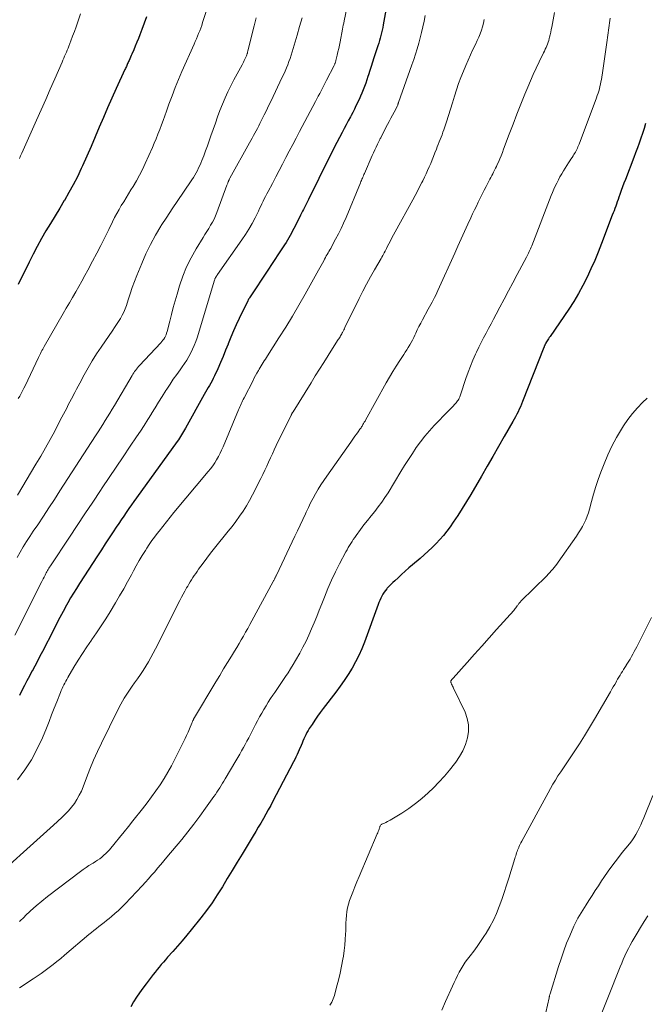
# Model space of a CAD drawing. Units: feet. Extents: x 1995000 to 2000035, y 530000 to 535000.
# Drawn here: x 1997109 to 1997229, y 531026 to 531214 of the extents above; entities that cross this region are included whole.
import ezdxf

# ---------------------------------------------------------------- set-up
doc = ezdxf.new("R2010")
doc.units = ezdxf.units.FT
doc.header["$LTSCALE"] = 100
doc.header["$MEASUREMENT"] = 0
doc.layers.add('CONTOUR INDEX', color=32, linetype='Continuous', lineweight=25)
doc.layers.add('CONTOUR INTERMEDIATE', color=40, linetype='Continuous', lineweight=15)

msp = doc.modelspace()

# ---------------------------------------------------------------- linework, layer by layer
at = {"layer": 'CONTOUR INDEX', "flags": 128}
for points, elevation in [([(1997181.26, 531228.63), (1997178.48, 531213.15), (1997178.38, 531212.64), (1997178.28, 531212.13), (1997178.16, 531211.63), (1997178.03, 531211.12), (1997177.89, 531210.62), (1997177.75, 531210.12), (1997177.59, 531209.62), (1997177.44, 531209.13), (1997176.67, 531206.8), (1997176.41, 531206), (1997176.15, 531205.19), (1997175.89, 531204.38), (1997175.64, 531203.57), (1997175.53, 531203.23), (1997175.32, 531202.59), (1997175.11, 531201.96), (1997174.88, 531201.33), (1997174.64, 531200.7), (1997174.39, 531200.08), (1997174.12, 531199.46), (1997173.84, 531198.85), (1997173.56, 531198.25), (1997173.54, 531198.22), (1997173.24, 531197.61), (1997172.93, 531197), (1997172.62, 531196.39), (1997172.3, 531195.78), (1997172.16, 531195.51), (1997171.77, 531194.77), (1997171.38, 531194.03), (1997170.99, 531193.29), (1997170.61, 531192.55), (1997169.6, 531190.61), (1997168.71, 531188.9), (1997167.83, 531187.18), (1997166.97, 531185.45), (1997166.11, 531183.72), (1997164.15, 531179.69), (1997163.96, 531179.31), (1997163.77, 531178.94), (1997163.59, 531178.56), (1997163.4, 531178.19), (1997163.2, 531177.81), (1997163.01, 531177.44), (1997162.82, 531177.07), (1997162.63, 531176.69), (1997161.59, 531174.62), (1997161.35, 531174.16), (1997161.11, 531173.71), (1997160.87, 531173.25), (1997160.63, 531172.8), (1997160.38, 531172.35), (1997160.11, 531171.9), (1997159.84, 531171.46), (1997159.56, 531171.03), (1997158.91, 531170.05), (1997158.3, 531169.13), (1997157.68, 531168.21), (1997157.07, 531167.29), (1997156.47, 531166.37), (1997152.84, 531160.86), (1997152.76, 531160.73), (1997152.68, 531160.6), (1997152.6, 531160.46), (1997152.53, 531160.32), (1997150.85, 531156.92), (1997150.29, 531155.73), (1997149.75, 531154.53), (1997149.24, 531153.32), (1997148.76, 531152.09), (1997148.73, 531152.01), (1997148.27, 531150.83), (1997147.79, 531149.64), (1997147.29, 531148.47), (1997146.77, 531147.31), (1997146.13, 531145.91), (1997145.91, 531145.46), (1997145.69, 531145), (1997145.45, 531144.56), (1997145.2, 531144.12), (1997144.94, 531143.68), (1997144.69, 531143.24), (1997144.44, 531142.8), (1997144.19, 531142.36), (1997140.59, 531135.94), (1997140.41, 531135.62), (1997140.22, 531135.29), (1997140.02, 531134.97), (1997139.83, 531134.65), (1997139.63, 531134.33), (1997139.42, 531134.01), (1997139.21, 531133.7), (1997138.99, 531133.39), (1997131.21, 531122.61), (1997130.71, 531121.91), (1997130.21, 531121.21), (1997129.72, 531120.51), (1997129.23, 531119.8), (1997128.75, 531119.09), (1997128.26, 531118.38), (1997127.79, 531117.67), (1997127.31, 531116.95), (1997126.74, 531116.09), (1997125.98, 531114.95), (1997125.22, 531113.8), (1997124.47, 531112.65), (1997123.72, 531111.5), (1997120.25, 531106.15), (1997119.68, 531105.24), (1997119.12, 531104.33), (1997118.58, 531103.41), (1997118.05, 531102.48), (1997117.79, 531102.01), (1997117.15, 531100.83), (1997116.51, 531099.65), (1997115.89, 531098.46), (1997115.27, 531097.27), (1997113.18, 531093.18), (1997112.69, 531092.24), (1997112.2, 531091.3), (1997111.7, 531090.36), (1997111.19, 531089.42), (1997111.17, 531089.38), (1997110.68, 531088.46), (1997110.19, 531087.54), (1997109.72, 531086.62), (1997109.26, 531085.69), (1997108.81, 531084.75)], 940), ([(1997133.13, 531214.7), (1997132.68, 531213.47), (1997132.23, 531212.24), (1997131.85, 531211.26), (1997131.57, 531210.53), (1997131.28, 531209.81), (1997130.97, 531209.09), (1997130.66, 531208.38), (1997130.29, 531207.56), (1997130.16, 531207.25), (1997130.02, 531206.95), (1997129.89, 531206.65), (1997129.76, 531206.35), (1997129.66, 531206.12), (1997129.58, 531205.93), (1997129.5, 531205.74), (1997129.41, 531205.55), (1997129.33, 531205.36), (1997129.25, 531205.17), (1997129.16, 531204.98), (1997129.07, 531204.79), (1997128.99, 531204.6), (1997127.29, 531200.95), (1997126.46, 531199.12), (1997125.64, 531197.27), (1997124.85, 531195.42), (1997124.07, 531193.55), (1997123.29, 531191.69), (1997122.5, 531189.84), (1997121.69, 531187.99), (1997120.86, 531186.15), (1997120.62, 531185.62), (1997119.87, 531184.07), (1997119.09, 531182.54), (1997118.26, 531181.03), (1997117.39, 531179.54), (1997117.37, 531179.51), (1997116.48, 531178.05), (1997115.6, 531176.6), (1997114.72, 531175.14), (1997113.84, 531173.69), (1997112.98, 531172.22), (1997112.15, 531170.73), (1997111.37, 531169.22), (1997110.61, 531167.7), (1997108.55, 531163.41)], 960), ([(1997228.7, 531194.25), (1997228.43, 531193.31), (1997228.13, 531192.37), (1997227.82, 531191.44), (1997227.49, 531190.51), (1997227.15, 531189.59), (1997226.81, 531188.66), (1997226.46, 531187.74), (1997224.85, 531183.55), (1997224.58, 531182.83), (1997224.32, 531182.12), (1997224.06, 531181.41), (1997223.8, 531180.69), (1997223.6, 531180.12), (1997223.45, 531179.69), (1997223.29, 531179.26), (1997223.14, 531178.83), (1997222.99, 531178.41), (1997222.83, 531177.98), (1997222.67, 531177.56), (1997222.51, 531177.13), (1997222.35, 531176.71), (1997220.3, 531171.29), (1997219.65, 531169.65), (1997218.97, 531168.02), (1997218.26, 531166.41), (1997217.52, 531164.82), (1997216.72, 531163.25), (1997215.87, 531161.7), (1997214.96, 531160.2), (1997214, 531158.73), (1997210.41, 531153.47), (1997210.27, 531153.26), (1997210.13, 531153.05), (1997210, 531152.84), (1997209.86, 531152.63), (1997209.62, 531152.25), (1997209.61, 531152.23), (1997209.6, 531152.2), (1997209.59, 531152.18), (1997209.58, 531152.16), (1997209.53, 531152.08), (1997209.52, 531152.06), (1997209.51, 531152.03), (1997209.49, 531152.01), (1997209.48, 531151.99), (1997209.46, 531151.93), (1997209.43, 531151.87), (1997209.41, 531151.82), (1997209.39, 531151.76), (1997209.36, 531151.71), (1997209.35, 531151.67), (1997209.32, 531151.6), (1997209.3, 531151.53), (1997209.27, 531151.46), (1997209.24, 531151.38), (1997205.14, 531141.01), (1997204.94, 531140.52), (1997204.73, 531140.03), (1997204.51, 531139.54), (1997204.28, 531139.06), (1997204.03, 531138.59), (1997203.79, 531138.12), (1997203.53, 531137.65), (1997203.27, 531137.18), (1997201.64, 531134.31), (1997200.56, 531132.41), (1997199.48, 531130.51), (1997198.38, 531128.62), (1997197.29, 531126.73), (1997195.23, 531123.2), (1997194.42, 531121.85), (1997193.6, 531120.52), (1997192.74, 531119.21), (1997191.85, 531117.91), (1997191.26, 531117.05), (1997190.64, 531116.21), (1997189.99, 531115.39), (1997189.31, 531114.6), (1997188.59, 531113.84), (1997187.85, 531113.1), (1997187.09, 531112.38), (1997186.32, 531111.67), (1997185.53, 531110.98), (1997184.1, 531109.77), (1997183.39, 531109.16), (1997182.69, 531108.54), (1997181.99, 531107.92), (1997181.3, 531107.29), (1997180.66, 531106.7), (1997180.3, 531106.36), (1997179.94, 531106.01), (1997179.59, 531105.65), (1997179.24, 531105.28), (1997179.15, 531105.18), (1997178.87, 531104.85), (1997178.61, 531104.5), (1997178.38, 531104.13), (1997178.18, 531103.75), (1997177.99, 531103.35), (1997177.82, 531102.95), (1997177.65, 531102.54), (1997177.49, 531102.13), (1997174.85, 531094.94), (1997174.34, 531093.66), (1997173.78, 531092.39), (1997173.15, 531091.16), (1997172.48, 531089.96), (1997171.75, 531088.78), (1997170.99, 531087.62), (1997170.19, 531086.49), (1997169.37, 531085.38), (1997166.95, 531082.24), (1997166.4, 531081.5), (1997165.85, 531080.75), (1997165.33, 531079.98), (1997164.82, 531079.21), (1997164.3, 531078.41), (1997164.07, 531078.03), (1997163.85, 531077.63), (1997163.64, 531077.23), (1997163.45, 531076.82), (1997163.27, 531076.41), (1997163.09, 531076), (1997162.91, 531075.58), (1997162.73, 531075.17), (1997162.38, 531074.34), (1997162.17, 531073.87), (1997161.96, 531073.41), (1997161.73, 531072.95), (1997161.5, 531072.49), (1997161.27, 531072.03), (1997161.04, 531071.58), (1997160.8, 531071.12), (1997160.56, 531070.67), (1997157.34, 531064.5), (1997156.9, 531063.65), (1997156.44, 531062.81), (1997155.97, 531061.98), (1997155.5, 531061.15), (1997155.02, 531060.32), (1997154.53, 531059.5), (1997154.04, 531058.68), (1997153.55, 531057.86), (1997151.42, 531054.35), (1997150.48, 531052.79), (1997149.53, 531051.23), (1997148.59, 531049.67), (1997147.65, 531048.11), (1997146.68, 531046.57), (1997145.67, 531045.06), (1997144.6, 531043.59), (1997143.49, 531042.14), (1997141.67, 531039.87), (1997140.81, 531038.82), (1997139.94, 531037.77), (1997139.05, 531036.74), (1997138.15, 531035.72), (1997137.15, 531034.6), (1997136.75, 531034.14), (1997136.34, 531033.68), (1997135.95, 531033.21), (1997135.56, 531032.74), (1997135.17, 531032.26), (1997134.79, 531031.78), (1997134.41, 531031.3), (1997134.03, 531030.82), (1997133.04, 531029.52), (1997132.41, 531028.67), (1997131.8, 531027.82), (1997131.21, 531026.94), (1997130.63, 531026.06), (1997130.1, 531025.15)], 920)]:
    msp.add_lwpolyline(points, dxfattribs=dict(at, elevation=elevation))
at = {"layer": 'CONTOUR INTERMEDIATE', "flags": 128}
for points, elevation in [([(1997171.78, 531217.94), (1997170.97, 531213.89), (1997170.89, 531213.5), (1997170.81, 531213.1), (1997170.74, 531212.71), (1997170.66, 531212.32), (1997170.19, 531209.89), (1997170.06, 531209.25), (1997169.93, 531208.61), (1997169.79, 531207.97), (1997169.65, 531207.34), (1997169.4, 531206.31), (1997169.37, 531206.19), (1997169.34, 531206.07), (1997169.3, 531205.95), (1997169.26, 531205.84), (1997169.22, 531205.72), (1997169.17, 531205.61), (1997169.12, 531205.5), (1997169.06, 531205.38), (1997167.62, 531202.57), (1997167.36, 531202.05), (1997167.09, 531201.53), (1997166.82, 531201.02), (1997166.55, 531200.5), (1997166.29, 531199.98), (1997166.01, 531199.47), (1997165.74, 531198.95), (1997165.47, 531198.44), (1997162.43, 531192.72), (1997161.78, 531191.48), (1997161.12, 531190.24), (1997160.47, 531188.99), (1997159.83, 531187.75), (1997159.18, 531186.5), (1997158.53, 531185.26), (1997157.87, 531184.02), (1997157.22, 531182.78), (1997156.39, 531181.24), (1997156.14, 531180.78), (1997155.91, 531180.31), (1997155.68, 531179.84), (1997155.46, 531179.37), (1997155.23, 531178.9), (1997155.01, 531178.43), (1997154.78, 531177.96), (1997154.55, 531177.49), (1997153.92, 531176.21), (1997153.34, 531175.12), (1997152.74, 531174.05), (1997152.08, 531173), (1997151.4, 531171.98), (1997146.71, 531165.32), (1997146.65, 531165.23), (1997146.58, 531165.14), (1997146.52, 531165.05), (1997146.46, 531164.95), (1997146.43, 531164.91), (1997146.38, 531164.84), (1997146.34, 531164.77), (1997146.3, 531164.69), (1997146.26, 531164.61), (1997146.23, 531164.53), (1997146.2, 531164.45), (1997146.17, 531164.37), (1997146.15, 531164.29), (1997142.79, 531153.24), (1997142.54, 531152.49), (1997142.27, 531151.76), (1997141.95, 531151.04), (1997141.62, 531150.33), (1997141.24, 531149.64), (1997140.85, 531148.96), (1997140.42, 531148.31), (1997139.97, 531147.67), (1997139.56, 531147.12), (1997138.9, 531146.2), (1997138.25, 531145.28), (1997137.62, 531144.35), (1997137, 531143.4), (1997136.82, 531143.11), (1997136.12, 531142.01), (1997135.43, 531140.91), (1997134.75, 531139.81), (1997134.07, 531138.7), (1997134.06, 531138.68), (1997133.37, 531137.56), (1997132.66, 531136.45), (1997131.95, 531135.36), (1997131.22, 531134.27), (1997129.99, 531132.45), (1997128.64, 531130.46), (1997127.29, 531128.47), (1997125.95, 531126.47), (1997124.61, 531124.47), (1997124.3, 531124), (1997122.81, 531121.76), (1997121.32, 531119.52), (1997119.83, 531117.28), (1997118.35, 531115.04), (1997114.69, 531109.53), (1997114.55, 531109.32), (1997114.41, 531109.1), (1997114.28, 531108.89), (1997114.15, 531108.66), (1997114.03, 531108.44), (1997113.9, 531108.22), (1997113.78, 531107.99), (1997113.67, 531107.76), (1997113.62, 531107.66), (1997113.48, 531107.38), (1997113.34, 531107.1), (1997113.21, 531106.82), (1997113.07, 531106.54), (1997107.91, 531096.28)], 944), ([(1997144.91, 531216.82), (1997143.87, 531213.58), (1997143.69, 531213.05), (1997143.51, 531212.53), (1997143.31, 531212.01), (1997143.1, 531211.5), (1997142.88, 531210.99), (1997142.67, 531210.48), (1997142.45, 531209.97), (1997142.22, 531209.46), (1997139.9, 531204.2), (1997139.25, 531202.66), (1997138.61, 531201.12), (1997138, 531199.56), (1997137.42, 531197.99), (1997136.92, 531196.6), (1997136.6, 531195.72), (1997136.28, 531194.85), (1997135.96, 531193.97), (1997135.64, 531193.09), (1997135.31, 531192.22), (1997134.97, 531191.35), (1997134.61, 531190.49), (1997134.24, 531189.64), (1997132.88, 531186.59), (1997132.34, 531185.46), (1997131.78, 531184.34), (1997131.17, 531183.25), (1997130.53, 531182.17), (1997130.13, 531181.54), (1997129.67, 531180.79), (1997129.21, 531180.04), (1997128.75, 531179.29), (1997128.29, 531178.54), (1997127.85, 531177.78), (1997127.42, 531177.02), (1997127.01, 531176.24), (1997126.61, 531175.46), (1997125.88, 531173.97), (1997125.13, 531172.44), (1997124.36, 531170.92), (1997123.58, 531169.4), (1997122.78, 531167.89), (1997121.88, 531166.2), (1997121.31, 531165.14), (1997120.73, 531164.09), (1997120.14, 531163.05), (1997119.55, 531162), (1997118.94, 531160.97), (1997118.34, 531159.93), (1997117.74, 531158.89), (1997117.14, 531157.85), (1997113.53, 531151.58), (1997113.38, 531151.32), (1997113.23, 531151.05), (1997113.08, 531150.78), (1997112.94, 531150.51), (1997112.8, 531150.24), (1997112.66, 531149.97), (1997112.53, 531149.7), (1997112.4, 531149.42), (1997109.86, 531144.05), (1997109.61, 531143.55), (1997109.36, 531143.05), (1997109.1, 531142.55), (1997108.83, 531142.06), (1997108.55, 531141.57)], 956), ([(1997197.82, 531214.14), (1997197.67, 531213.46), (1997197.49, 531212.77), (1997197.28, 531212.1), (1997197.05, 531211.44), (1997196.78, 531210.79), (1997196.48, 531210.15), (1997196.12, 531209.41), (1997195.64, 531208.4), (1997195.16, 531207.39), (1997194.71, 531206.37), (1997194.27, 531205.34), (1997193.81, 531204.27), (1997193.34, 531203.08), (1997192.89, 531201.89), (1997192.49, 531200.68), (1997192.11, 531199.46), (1997191.75, 531198.23), (1997191.38, 531197.01), (1997190.99, 531195.79), (1997190.58, 531194.58), (1997190.06, 531193.05), (1997189.9, 531192.58), (1997189.73, 531192.11), (1997189.55, 531191.65), (1997189.37, 531191.19), (1997189.19, 531190.72), (1997189, 531190.26), (1997188.82, 531189.8), (1997188.64, 531189.34), (1997188.36, 531188.62), (1997188.1, 531187.94), (1997187.82, 531187.27), (1997187.55, 531186.6), (1997187.26, 531185.93), (1997186.97, 531185.27), (1997186.67, 531184.61), (1997186.36, 531183.96), (1997186.04, 531183.31), (1997185.85, 531182.94), (1997185.43, 531182.12), (1997185, 531181.3), (1997184.56, 531180.48), (1997184.12, 531179.66), (1997180.73, 531173.52), (1997180.43, 531172.95), (1997180.12, 531172.38), (1997179.83, 531171.81), (1997179.53, 531171.23), (1997179.24, 531170.63), (1997179.1, 531170.35), (1997178.95, 531170.07), (1997178.81, 531169.79), (1997178.66, 531169.51), (1997178.51, 531169.24), (1997178.36, 531168.96), (1997178.2, 531168.69), (1997178.05, 531168.42), (1997176.8, 531166.25), (1997176.03, 531164.89), (1997175.28, 531163.52), (1997174.56, 531162.14), (1997173.86, 531160.74), (1997171.13, 531155.18), (1997171.02, 531154.95), (1997170.9, 531154.72), (1997170.78, 531154.49), (1997170.66, 531154.25), (1997170.62, 531154.18), (1997170.52, 531153.99), (1997170.41, 531153.8), (1997170.3, 531153.61), (1997170.19, 531153.42), (1997170.07, 531153.24), (1997169.96, 531153.05), (1997169.84, 531152.87), (1997169.72, 531152.68), (1997167.9, 531149.81), (1997167.08, 531148.51), (1997166.26, 531147.21), (1997165.45, 531145.92), (1997164.64, 531144.62), (1997161.18, 531139.07), (1997161.13, 531138.99), (1997161.08, 531138.91), (1997161.04, 531138.83), (1997160.99, 531138.75), (1997160.94, 531138.66), (1997160.9, 531138.58), (1997160.86, 531138.5), (1997160.81, 531138.41), (1997157.97, 531132.58), (1997157.6, 531131.79), (1997157.23, 531131.01), (1997156.86, 531130.22), (1997156.5, 531129.43), (1997156.14, 531128.64), (1997155.77, 531127.85), (1997155.39, 531127.07), (1997155, 531126.29), (1997153.41, 531123.16), (1997152.84, 531122.1), (1997152.25, 531121.06), (1997151.6, 531120.05), (1997150.93, 531119.05), (1997150.22, 531118.08), (1997149.5, 531117.12), (1997148.76, 531116.17), (1997148.01, 531115.23), (1997146.91, 531113.89), (1997146.15, 531112.95), (1997145.4, 531112), (1997144.67, 531111.04), (1997143.95, 531110.07), (1997143.1, 531108.9), (1997142.81, 531108.5), (1997142.54, 531108.11), (1997142.27, 531107.71), (1997142, 531107.31), (1997141.74, 531106.9), (1997141.49, 531106.5), (1997141.24, 531106.08), (1997141, 531105.67), (1997140.8, 531105.32), (1997140.47, 531104.73), (1997140.15, 531104.14), (1997139.83, 531103.54), (1997139.52, 531102.93), (1997134.84, 531093.66), (1997134.4, 531092.82), (1997133.95, 531091.98), (1997133.47, 531091.15), (1997132.98, 531090.34), (1997132.47, 531089.53), (1997131.94, 531088.73), (1997131.4, 531087.95), (1997130.84, 531087.18), (1997130.36, 531086.52), (1997129.58, 531085.4), (1997128.84, 531084.25), (1997128.17, 531083.07), (1997127.54, 531081.87), (1997124.49, 531075.62), (1997123.72, 531073.98), (1997122.98, 531072.32), (1997122.28, 531070.65), (1997121.62, 531068.96), (1997120.99, 531067.27), (1997120.63, 531066.43), (1997120.24, 531065.62), (1997119.78, 531064.84), (1997119.29, 531064.08), (1997118.74, 531063.36), (1997118.16, 531062.66), (1997117.53, 531062), (1997116.88, 531061.37), (1997115.27, 531059.92), (1997114.63, 531059.35), (1997114, 531058.77), (1997113.37, 531058.19), (1997112.74, 531057.61), (1997112.1, 531057.03), (1997111.47, 531056.45), (1997110.84, 531055.87), (1997110.2, 531055.3), (1997106.96, 531052.38)], 932), ([(1997162.94, 531214.49), (1997162.44, 531212.84), (1997161.95, 531211.19), (1997161, 531207.98), (1997160.81, 531207.35), (1997160.61, 531206.73), (1997160.39, 531206.12), (1997160.16, 531205.51), (1997159.92, 531204.9), (1997159.67, 531204.3), (1997159.41, 531203.71), (1997159.13, 531203.12), (1997156.92, 531198.49), (1997156.51, 531197.62), (1997156.09, 531196.76), (1997155.66, 531195.9), (1997155.23, 531195.04), (1997154.84, 531194.26), (1997154.6, 531193.79), (1997154.36, 531193.32), (1997154.12, 531192.86), (1997153.87, 531192.4), (1997153.62, 531191.94), (1997153.37, 531191.48), (1997153.12, 531191.02), (1997152.87, 531190.56), (1997149.09, 531183.76), (1997149.04, 531183.67), (1997148.99, 531183.57), (1997148.95, 531183.48), (1997148.9, 531183.39), (1997148.87, 531183.33), (1997148.84, 531183.27), (1997148.81, 531183.2), (1997148.79, 531183.13), (1997148.76, 531183.06), (1997148.72, 531182.94), (1997148.67, 531182.81), (1997148.62, 531182.68), (1997148.58, 531182.55), (1997148.53, 531182.43), (1997146.6, 531177.23), (1997146.34, 531176.59), (1997146.06, 531175.96), (1997145.74, 531175.36), (1997145.39, 531174.76), (1997145.03, 531174.17), (1997144.67, 531173.59), (1997144.31, 531173), (1997143.95, 531172.41), (1997142.62, 531170.25), (1997141.67, 531168.55), (1997140.8, 531166.81), (1997140.08, 531165.01), (1997139.45, 531163.17), (1997138.98, 531161.58), (1997138.61, 531160.29), (1997138.25, 531159), (1997137.9, 531157.71), (1997137.56, 531156.41), (1997137.06, 531154.41), (1997136.97, 531154.11), (1997136.87, 531153.82), (1997136.74, 531153.54), (1997136.6, 531153.26), (1997136.43, 531152.99), (1997136.25, 531152.74), (1997136.06, 531152.49), (1997135.86, 531152.26), (1997131.8, 531147.93), (1997131.6, 531147.7), (1997131.4, 531147.47), (1997131.21, 531147.23), (1997131.02, 531146.99), (1997130.84, 531146.75), (1997130.67, 531146.5), (1997130.5, 531146.24), (1997130.34, 531145.98), (1997126.99, 531140.28), (1997126.55, 531139.55), (1997126.11, 531138.81), (1997125.66, 531138.08), (1997125.21, 531137.36), (1997124.75, 531136.64), (1997124.29, 531135.91), (1997123.83, 531135.19), (1997123.36, 531134.47), (1997116.54, 531123.91), (1997115.48, 531122.28), (1997114.42, 531120.66), (1997113.35, 531119.05), (1997112.27, 531117.44), (1997111.43, 531116.19), (1997110.78, 531115.2), (1997110.14, 531114.21), (1997109.51, 531113.2), (1997108.9, 531112.19), (1997108.32, 531111.16)], 948), ([(1997154.15, 531214.52), (1997153.75, 531212.96), (1997152.55, 531208.18), (1997152.52, 531208.08), (1997152.49, 531207.98), (1997152.46, 531207.87), (1997152.44, 531207.77), (1997152.43, 531207.75), (1997152.4, 531207.66), (1997152.38, 531207.57), (1997152.35, 531207.47), (1997152.32, 531207.38), (1997152.28, 531207.23), (1997152.23, 531207.11), (1997151.96, 531206.56), (1997151.83, 531206.29), (1997151.69, 531206.03), (1997151.55, 531205.77), (1997151.41, 531205.52), (1997150.46, 531203.78), (1997149.85, 531202.64), (1997149.27, 531201.5), (1997148.72, 531200.34), (1997148.18, 531199.17), (1997148.17, 531199.15), (1997147.67, 531197.96), (1997147.18, 531196.76), (1997146.73, 531195.55), (1997146.3, 531194.33), (1997145.46, 531191.87), (1997145.12, 531190.92), (1997144.78, 531189.97), (1997144.43, 531189.02), (1997144.07, 531188.08), (1997143.72, 531187.17), (1997143.52, 531186.69), (1997143.32, 531186.21), (1997143.1, 531185.74), (1997142.86, 531185.27), (1997142.62, 531184.8), (1997142.36, 531184.35), (1997142.09, 531183.91), (1997141.8, 531183.47), (1997140.22, 531181.14), (1997139.14, 531179.54), (1997138.06, 531177.93), (1997137, 531176.32), (1997135.95, 531174.7), (1997135.86, 531174.57), (1997134.82, 531172.86), (1997133.85, 531171.11), (1997132.99, 531169.31), (1997132.19, 531167.47), (1997131.26, 531165.16), (1997130.82, 531163.99), (1997130.39, 531162.83), (1997129.98, 531161.65), (1997129.6, 531160.47), (1997129.26, 531159.39), (1997129.03, 531158.75), (1997128.77, 531158.13), (1997128.47, 531157.53), (1997128.13, 531156.94), (1997127.76, 531156.36), (1997127.39, 531155.79), (1997127.01, 531155.22), (1997126.63, 531154.66), (1997124.43, 531151.46), (1997123.56, 531150.16), (1997122.72, 531148.84), (1997121.93, 531147.49), (1997121.17, 531146.12), (1997120.33, 531144.56), (1997120.01, 531143.96), (1997119.7, 531143.36), (1997119.38, 531142.76), (1997119.07, 531142.16), (1997119.05, 531142.14), (1997118.75, 531141.55), (1997118.44, 531140.96), (1997118.13, 531140.37), (1997117.82, 531139.78), (1997117.52, 531139.19), (1997117.21, 531138.6), (1997116.9, 531138.01), (1997116.59, 531137.43), (1997115.52, 531135.37), (1997114.66, 531133.77), (1997113.78, 531132.17), (1997112.87, 531130.59), (1997111.94, 531129.02), (1997108.37, 531123.08)], 952), ([(1997186.5, 531214.93), (1997186.28, 531213.83), (1997186.06, 531212.77), (1997185.82, 531211.71), (1997185.55, 531210.66), (1997185.27, 531209.61), (1997184.97, 531208.57), (1997184.65, 531207.53), (1997184.31, 531206.5), (1997183.96, 531205.47), (1997181.4, 531198.3), (1997181.37, 531198.21), (1997181.34, 531198.12), (1997181.31, 531198.03), (1997181.29, 531197.94), (1997181.24, 531197.79), (1997181.2, 531197.67), (1997180.55, 531196.45), (1997180.23, 531195.85), (1997179.91, 531195.25), (1997179.59, 531194.64), (1997179.28, 531194.04), (1997178.07, 531191.7), (1997177.98, 531191.54), (1997177.9, 531191.37), (1997177.82, 531191.21), (1997177.74, 531191.04), (1997177.38, 531190.29), (1997177.12, 531189.75), (1997176.86, 531189.21), (1997176.61, 531188.66), (1997176.37, 531188.11), (1997174.85, 531184.68), (1997174.75, 531184.46), (1997174.66, 531184.24), (1997174.56, 531184.01), (1997174.47, 531183.79), (1997174.38, 531183.57), (1997174.29, 531183.34), (1997174.19, 531183.12), (1997174.1, 531182.89), (1997171.34, 531176.25), (1997170.88, 531175.19), (1997170.4, 531174.14), (1997169.88, 531173.11), (1997169.34, 531172.09), (1997168.56, 531170.65), (1997168.4, 531170.35), (1997168.23, 531170.06), (1997168.06, 531169.77), (1997167.89, 531169.47), (1997167.73, 531169.18), (1997167.56, 531168.89), (1997167.4, 531168.59), (1997167.24, 531168.29), (1997167.07, 531167.97), (1997166.83, 531167.52), (1997166.59, 531167.06), (1997166.34, 531166.61), (1997166.09, 531166.15), (1997163.49, 531161.56), (1997162.28, 531159.45), (1997161.05, 531157.36), (1997159.78, 531155.29), (1997158.49, 531153.23), (1997156.29, 531149.76), (1997156.09, 531149.45), (1997155.89, 531149.13), (1997155.68, 531148.81), (1997155.48, 531148.49), (1997155.28, 531148.18), (1997155.08, 531147.86), (1997154.88, 531147.53), (1997154.69, 531147.21), (1997154.54, 531146.94), (1997154.27, 531146.48), (1997154.01, 531146.01), (1997153.76, 531145.54), (1997153.52, 531145.07), (1997151.79, 531141.71), (1997151.65, 531141.42), (1997151.51, 531141.14), (1997151.37, 531140.85), (1997151.24, 531140.57), (1997151.11, 531140.28), (1997150.98, 531139.99), (1997150.85, 531139.7), (1997150.73, 531139.4), (1997147.79, 531132.37), (1997147.51, 531131.74), (1997147.21, 531131.11), (1997146.89, 531130.49), (1997146.55, 531129.88), (1997146.18, 531129.29), (1997145.79, 531128.71), (1997145.38, 531128.15), (1997144.94, 531127.6), (1997138.36, 531119.75), (1997137.64, 531118.87), (1997136.92, 531117.99), (1997136.21, 531117.09), (1997135.51, 531116.2), (1997135.18, 531115.77), (1997134.66, 531115.08), (1997134.15, 531114.38), (1997133.65, 531113.66), (1997133.18, 531112.93), (1997132.9, 531112.49), (1997132.3, 531111.53), (1997131.72, 531110.56), (1997131.16, 531109.57), (1997130.62, 531108.58), (1997130.23, 531107.85), (1997129.49, 531106.5), (1997128.74, 531105.15), (1997127.97, 531103.81), (1997127.18, 531102.49), (1997126.15, 531100.77), (1997125.31, 531099.41), (1997124.44, 531098.07), (1997123.55, 531096.74), (1997122.64, 531095.43), (1997122.59, 531095.35), (1997121.7, 531094.08), (1997120.84, 531092.79), (1997120.02, 531091.48), (1997119.21, 531090.15), (1997118.04, 531088.16), (1997117.84, 531087.82), (1997117.65, 531087.47), (1997117.46, 531087.12), (1997117.28, 531086.77), (1997117.11, 531086.41), (1997116.94, 531086.05), (1997116.78, 531085.69), (1997116.64, 531085.32), (1997115.94, 531083.54), (1997115.44, 531082.28), (1997114.94, 531081.02), (1997114.44, 531079.77), (1997113.93, 531078.51), (1997113.16, 531076.64), (1997112.18, 531074.5), (1997111.08, 531072.43), (1997109.81, 531070.47), (1997108.41, 531068.57)], 936), ([(1997120.46, 531215.24), (1997119.94, 531213.7), (1997119.62, 531212.79), (1997119.3, 531211.88), (1997118.96, 531210.98), (1997118.62, 531210.08), (1997118.23, 531209.07), (1997118.08, 531208.67), (1997117.92, 531208.29), (1997117.76, 531207.9), (1997117.6, 531207.51), (1997117.43, 531207.13), (1997117.26, 531206.74), (1997117.1, 531206.36), (1997116.93, 531205.97), (1997115.54, 531202.79), (1997114.68, 531200.82), (1997113.81, 531198.85), (1997112.94, 531196.88), (1997112.07, 531194.92), (1997109.23, 531188.58), (1997109, 531188.06), (1997108.77, 531187.55)], 964), ([(1997211.27, 531215.5), (1997210.74, 531212.72), (1997210.64, 531212.23), (1997210.54, 531211.74), (1997210.43, 531211.25), (1997210.32, 531210.77), (1997210.26, 531210.51), (1997210.16, 531210.16), (1997210.06, 531209.81), (1997209.93, 531209.46), (1997209.79, 531209.13), (1997209.65, 531208.79), (1997209.49, 531208.46), (1997209.34, 531208.13), (1997209.18, 531207.8), (1997208.32, 531206.07), (1997207.75, 531204.87), (1997207.19, 531203.66), (1997206.66, 531202.44), (1997206.14, 531201.21), (1997205.6, 531199.87), (1997204.83, 531197.97), (1997204.08, 531196.06), (1997203.34, 531194.14), (1997202.61, 531192.22), (1997201.53, 531189.32), (1997201.29, 531188.7), (1997201.04, 531188.09), (1997200.78, 531187.48), (1997200.52, 531186.88), (1997200.3, 531186.39), (1997200.13, 531186.03), (1997199.96, 531185.68), (1997199.79, 531185.32), (1997199.61, 531184.97), (1997199.43, 531184.62), (1997199.25, 531184.27), (1997199.07, 531183.92), (1997198.89, 531183.57), (1997198.21, 531182.22), (1997197.82, 531181.47), (1997197.44, 531180.72), (1997197.06, 531179.97), (1997196.68, 531179.22), (1997196.31, 531178.46), (1997195.94, 531177.71), (1997195.58, 531176.94), (1997195.22, 531176.18), (1997194.66, 531174.95), (1997194.02, 531173.57), (1997193.39, 531172.19), (1997192.77, 531170.8), (1997192.15, 531169.42), (1997188.95, 531162.28), (1997188.73, 531161.82), (1997188.51, 531161.37), (1997188.28, 531160.91), (1997188.05, 531160.46), (1997187.81, 531160.02), (1997187.56, 531159.57), (1997187.32, 531159.13), (1997187.08, 531158.68), (1997185.98, 531156.66), (1997185.64, 531156.02), (1997185.31, 531155.38), (1997184.99, 531154.73), (1997184.68, 531154.08), (1997184.53, 531153.75), (1997184.3, 531153.26), (1997184.05, 531152.78), (1997183.8, 531152.31), (1997183.53, 531151.85), (1997183.25, 531151.39), (1997182.97, 531150.93), (1997182.68, 531150.48), (1997182.39, 531150.02), (1997181.62, 531148.86), (1997180.95, 531147.82), (1997180.29, 531146.77), (1997179.67, 531145.7), (1997179.05, 531144.63), (1997175.09, 531137.48), (1997174.97, 531137.26), (1997174.84, 531137.04), (1997174.71, 531136.82), (1997174.58, 531136.6), (1997174.51, 531136.49), (1997174.41, 531136.33), (1997174.31, 531136.17), (1997174.21, 531136.01), (1997174.1, 531135.86), (1997173.99, 531135.71), (1997173.88, 531135.55), (1997173.77, 531135.4), (1997173.66, 531135.25), (1997173.33, 531134.79), (1997173.05, 531134.41), (1997172.78, 531134.03), (1997172.51, 531133.65), (1997172.23, 531133.26), (1997167.64, 531126.73), (1997167.08, 531125.91), (1997166.53, 531125.07), (1997166.01, 531124.22), (1997165.51, 531123.37), (1997165.03, 531122.49), (1997164.56, 531121.61), (1997164.12, 531120.72), (1997163.7, 531119.82), (1997163.55, 531119.49), (1997163.06, 531118.42), (1997162.56, 531117.35), (1997162.06, 531116.28), (1997161.55, 531115.22), (1997157.99, 531107.75), (1997157.94, 531107.65), (1997157.89, 531107.56), (1997157.85, 531107.46), (1997157.8, 531107.36), (1997157.76, 531107.27), (1997157.71, 531107.17), (1997157.66, 531107.08), (1997157.61, 531106.98), (1997157.55, 531106.87), (1997157.5, 531106.77), (1997157.45, 531106.67), (1997157.4, 531106.57), (1997153.31, 531099.05), (1997152.9, 531098.32), (1997152.5, 531097.58), (1997152.09, 531096.85), (1997151.68, 531096.12), (1997151.26, 531095.39), (1997150.84, 531094.67), (1997150.41, 531093.95), (1997149.98, 531093.23), (1997149.37, 531092.24), (1997148.62, 531091.02), (1997147.89, 531089.81), (1997147.15, 531088.59), (1997146.42, 531087.37), (1997142.14, 531080.19), (1997142.09, 531080.1), (1997142.04, 531080.01), (1997142, 531079.92), (1997141.95, 531079.83), (1997141.91, 531079.74), (1997141.87, 531079.65), (1997141.83, 531079.55), (1997141.79, 531079.46), (1997141.35, 531078.37), (1997141.08, 531077.73), (1997140.8, 531077.1), (1997140.51, 531076.47), (1997140.21, 531075.85), (1997138.54, 531072.52), (1997137.89, 531071.27), (1997137.2, 531070.03), (1997136.47, 531068.82), (1997135.71, 531067.62), (1997134.91, 531066.45), (1997134.09, 531065.3), (1997133.24, 531064.16), (1997132.37, 531063.04), (1997130.52, 531060.72), (1997129.67, 531059.66), (1997128.82, 531058.61), (1997127.96, 531057.56), (1997127.09, 531056.52), (1997126, 531055.21), (1997125.66, 531054.83), (1997125.31, 531054.47), (1997124.94, 531054.13), (1997124.55, 531053.8), (1997124.15, 531053.49), (1997123.73, 531053.2), (1997123.31, 531052.92), (1997122.88, 531052.65), (1997122.63, 531052.5), (1997122.08, 531052.16), (1997121.54, 531051.8), (1997121, 531051.43), (1997120.48, 531051.04), (1997114.17, 531046.24), (1997113.06, 531045.36), (1997111.96, 531044.45), (1997110.91, 531043.5), (1997109.87, 531042.53), (1997109.72, 531042.38), (1997108.8, 531041.44)], 928), ([(1997221.96, 531214.43), (1997221.89, 531213.97), (1997221.32, 531209.74), (1997221.13, 531208.41), (1997220.94, 531207.08), (1997220.74, 531205.76), (1997220.53, 531204.43), (1997220.25, 531202.68), (1997220.17, 531202.23), (1997220.09, 531201.79), (1997219.98, 531201.35), (1997219.87, 531200.91), (1997219.75, 531200.47), (1997219.61, 531200.04), (1997219.47, 531199.61), (1997219.31, 531199.18), (1997215.97, 531190.31), (1997215.87, 531190.05), (1997215.76, 531189.79), (1997215.65, 531189.53), (1997215.53, 531189.27), (1997215.4, 531189.02), (1997215.27, 531188.77), (1997215.13, 531188.53), (1997214.98, 531188.29), (1997214.85, 531188.09), (1997214.63, 531187.75), (1997214.41, 531187.41), (1997214.2, 531187.08), (1997213.98, 531186.74), (1997212.99, 531185.17), (1997212.65, 531184.6), (1997212.32, 531184.03), (1997212.01, 531183.45), (1997211.71, 531182.86), (1997211.43, 531182.27), (1997211.16, 531181.67), (1997210.9, 531181.06), (1997210.65, 531180.45), (1997206.9, 531170.85), (1997206.79, 531170.57), (1997206.67, 531170.29), (1997206.55, 531170.01), (1997206.43, 531169.74), (1997206.3, 531169.46), (1997206.17, 531169.19), (1997206.03, 531168.92), (1997205.89, 531168.65), (1997204.14, 531165.34), (1997203.31, 531163.77), (1997202.47, 531162.2), (1997201.64, 531160.63), (1997200.8, 531159.06), (1997200.08, 531157.72), (1997199.6, 531156.82), (1997199.12, 531155.92), (1997198.64, 531155.02), (1997198.16, 531154.12), (1997197.68, 531153.22), (1997197.22, 531152.31), (1997196.77, 531151.4), (1997196.33, 531150.48), (1997196.14, 531150.07), (1997195.64, 531148.93), (1997195.16, 531147.79), (1997194.72, 531146.62), (1997194.31, 531145.45), (1997193.28, 531142.3), (1997193.21, 531142.09), (1997193.13, 531141.89), (1997193.04, 531141.69), (1997192.94, 531141.5), (1997192.83, 531141.31), (1997192.71, 531141.13), (1997192.58, 531140.96), (1997192.44, 531140.79), (1997192.14, 531140.47), (1997191.84, 531140.15), (1997191.54, 531139.84), (1997191.24, 531139.52), (1997190.94, 531139.21), (1997188.25, 531136.4), (1997187.33, 531135.4), (1997186.44, 531134.37), (1997185.61, 531133.29), (1997184.8, 531132.19), (1997184.04, 531131.06), (1997183.28, 531129.92), (1997182.55, 531128.77), (1997181.83, 531127.61), (1997179.38, 531123.56), (1997178.79, 531122.63), (1997178.18, 531121.72), (1997177.52, 531120.84), (1997176.83, 531119.98), (1997176.14, 531119.13), (1997175.45, 531118.27), (1997174.77, 531117.4), (1997174.11, 531116.53), (1997173.27, 531115.39), (1997172.99, 531115.01), (1997172.73, 531114.63), (1997172.48, 531114.24), (1997172.23, 531113.85), (1997172, 531113.44), (1997171.77, 531113.04), (1997171.54, 531112.63), (1997171.32, 531112.22), (1997170.11, 531109.95), (1997169.31, 531108.39), (1997168.56, 531106.81), (1997167.85, 531105.21), (1997167.19, 531103.59), (1997166.68, 531102.29), (1997166.21, 531101.08), (1997165.73, 531099.88), (1997165.24, 531098.67), (1997164.75, 531097.47), (1997164.24, 531096.28), (1997163.69, 531095.11), (1997163.09, 531093.96), (1997162.46, 531092.83), (1997161.65, 531091.43), (1997161.18, 531090.65), (1997160.71, 531089.87), (1997160.22, 531089.1), (1997159.72, 531088.34), (1997159.21, 531087.58), (1997158.7, 531086.82), (1997158.19, 531086.07), (1997157.68, 531085.31), (1997157.34, 531084.82), (1997156.89, 531084.13), (1997156.45, 531083.45), (1997156.02, 531082.75), (1997155.6, 531082.05), (1997155.19, 531081.34), (1997154.78, 531080.63), (1997154.4, 531079.91), (1997154.01, 531079.19), (1997153.03, 531077.29), (1997152.7, 531076.65), (1997152.36, 531076.02), (1997152.02, 531075.38), (1997151.67, 531074.75), (1997151.32, 531074.12), (1997150.96, 531073.49), (1997150.6, 531072.86), (1997150.23, 531072.24), (1997148.17, 531068.78), (1997147.91, 531068.35), (1997147.65, 531067.92), (1997147.39, 531067.49), (1997147.13, 531067.06), (1997146.86, 531066.63), (1997146.59, 531066.21), (1997146.31, 531065.79), (1997146.02, 531065.38), (1997144.43, 531063.14), (1997143.33, 531061.62), (1997142.2, 531060.12), (1997141.04, 531058.65), (1997139.85, 531057.19), (1997136.99, 531053.76), (1997136.41, 531053.06), (1997135.83, 531052.37), (1997135.25, 531051.68), (1997134.68, 531050.99), (1997134.09, 531050.3), (1997133.5, 531049.63), (1997132.89, 531048.96), (1997132.28, 531048.3), (1997129.02, 531044.86), (1997128.39, 531044.22), (1997127.74, 531043.59), (1997127.07, 531042.99), (1997126.38, 531042.41), (1997125.95, 531042.05), (1997125.47, 531041.66), (1997124.99, 531041.27), (1997124.5, 531040.89), (1997124.01, 531040.51), (1997123.52, 531040.13), (1997123.04, 531039.74), (1997122.56, 531039.35), (1997122.08, 531038.96), (1997117.4, 531035.01), (1997116.68, 531034.4), (1997115.95, 531033.81), (1997115.21, 531033.22), (1997114.46, 531032.64), (1997113.71, 531032.07), (1997112.94, 531031.52), (1997112.17, 531030.99), (1997111.38, 531030.46), (1997108.81, 531028.79)], 924), ([(1997229, 531141.66), (1997228.16, 531140.85), (1997227.16, 531139.8), (1997226.21, 531138.72), (1997225.33, 531137.57), (1997224.51, 531136.38), (1997224.08, 531135.71), (1997223.13, 531134.12), (1997222.25, 531132.5), (1997221.47, 531130.83), (1997220.77, 531129.12), (1997220.16, 531127.5), (1997219.66, 531126.11), (1997219.19, 531124.72), (1997218.76, 531123.3), (1997218.36, 531121.88), (1997217.97, 531120.42), (1997217.77, 531119.73), (1997217.53, 531119.05), (1997217.26, 531118.39), (1997216.96, 531117.74), (1997216.62, 531117.1), (1997216.27, 531116.48), (1997215.89, 531115.87), (1997215.49, 531115.27), (1997211.95, 531110.24), (1997211.7, 531109.89), (1997211.45, 531109.56), (1997211.19, 531109.23), (1997210.93, 531108.9), (1997210.66, 531108.58), (1997210.38, 531108.27), (1997210.09, 531107.96), (1997209.79, 531107.66), (1997204.83, 531102.77), (1997204.73, 531102.67), (1997204.63, 531102.56), (1997204.54, 531102.46), (1997204.45, 531102.35), (1997204.36, 531102.23), (1997204.28, 531102.12), (1997204.2, 531102), (1997204.12, 531101.88), (1997204.02, 531101.73), (1997203.89, 531101.54), (1997203.76, 531101.36), (1997203.61, 531101.18), (1997203.46, 531101.01), (1997200.17, 531097.34), (1997198.76, 531095.77), (1997197.35, 531094.2), (1997195.94, 531092.64), (1997194.54, 531091.07), (1997191.83, 531088.05), (1997191.78, 531087.99), (1997191.72, 531087.93), (1997191.66, 531087.86), (1997191.61, 531087.8), (1997191.55, 531087.73), (1997191.51, 531087.66), (1997191.47, 531087.59), (1997191.44, 531087.51), (1997191.44, 531087.49), (1997191.42, 531087.4), (1997191.41, 531087.31), (1997191.43, 531087.22), (1997191.46, 531087.13), (1997191.56, 531086.9), (1997191.65, 531086.7), (1997191.74, 531086.5), (1997191.84, 531086.3), (1997191.93, 531086.11), (1997194.13, 531081.53), (1997194.56, 531080.33), (1997194.81, 531079.11), (1997194.79, 531077.87), (1997194.61, 531076.61), (1997194.2, 531075.36), (1997193.7, 531074.17), (1997193.07, 531073.04), (1997192.35, 531071.95), (1997192.1, 531071.62), (1997191.15, 531070.42), (1997190.17, 531069.26), (1997189.13, 531068.15), (1997188.06, 531067.07), (1997187.05, 531066.11), (1997185.87, 531065.04), (1997184.64, 531064.03), (1997183.34, 531063.1), (1997182.01, 531062.23), (1997179.82, 531060.89), (1997179.54, 531060.73), (1997179.26, 531060.58), (1997178.98, 531060.44), (1997178.68, 531060.31), (1997178.33, 531060.17), (1997178.22, 531060.11), (1997178.12, 531060.04), (1997178.03, 531059.95), (1997177.95, 531059.85), (1997177.88, 531059.74), (1997177.82, 531059.62), (1997177.78, 531059.5), (1997177.73, 531059.38), (1997177.67, 531059.16), (1997177.59, 531058.92), (1997177.52, 531058.68), (1997177.43, 531058.45), (1997177.33, 531058.22), (1997173.83, 531050.06), (1997173.42, 531049.08), (1997173.02, 531048.09), (1997172.63, 531047.1), (1997172.25, 531046.11), (1997172.01, 531045.48), (1997171.79, 531044.79), (1997171.6, 531044.08), (1997171.48, 531043.37), (1997171.4, 531042.64), (1997171.36, 531041.91), (1997171.32, 531041.17), (1997171.29, 531040.44), (1997171.27, 531039.7), (1997171.25, 531039.05), (1997171.2, 531038), (1997171.11, 531036.94), (1997170.99, 531035.89), (1997170.83, 531034.84), (1997170.73, 531034.23), (1997170.48, 531032.88), (1997170.2, 531031.54), (1997169.89, 531030.21), (1997169.54, 531028.88), (1997169.1, 531027.31), (1997168.87, 531026.65), (1997168.59, 531026.01), (1997168.24, 531025.41)], 916), ([(1997229.83, 531099.67), (1997227.04, 531094.07), (1997226.8, 531093.6), (1997226.55, 531093.13), (1997226.3, 531092.66), (1997226.05, 531092.2), (1997225.98, 531092.09), (1997225.75, 531091.69), (1997225.52, 531091.29), (1997225.27, 531090.9), (1997225.02, 531090.51), (1997225, 531090.48), (1997224.76, 531090.11), (1997224.52, 531089.74), (1997224.28, 531089.36), (1997224.05, 531088.99), (1997223.82, 531088.61), (1997223.59, 531088.23), (1997223.37, 531087.85), (1997223.15, 531087.46), (1997223.06, 531087.31), (1997222.8, 531086.84), (1997222.54, 531086.38), (1997222.28, 531085.92), (1997222.01, 531085.46), (1997218.94, 531080.17), (1997218, 531078.59), (1997217.04, 531077.02), (1997216.04, 531075.47), (1997215.03, 531073.94), (1997214.02, 531072.44), (1997213.5, 531071.67), (1997212.97, 531070.89), (1997212.46, 531070.1), (1997211.94, 531069.32), (1997211.44, 531068.53), (1997210.95, 531067.73), (1997210.48, 531066.92), (1997210.03, 531066.1), (1997205, 531056.82), (1997204.85, 531056.54), (1997204.71, 531056.26), (1997204.57, 531055.98), (1997204.44, 531055.69), (1997204.42, 531055.63), (1997204.31, 531055.37), (1997204.21, 531055.11), (1997204.11, 531054.85), (1997204.02, 531054.58), (1997203.93, 531054.31), (1997203.85, 531054.04), (1997203.76, 531053.77), (1997203.68, 531053.5), (1997202.51, 531049.76), (1997202.07, 531048.39), (1997201.62, 531047.03), (1997201.16, 531045.67), (1997200.69, 531044.32), (1997200.16, 531042.99), (1997199.57, 531041.69), (1997198.9, 531040.44), (1997198.17, 531039.21), (1997197.75, 531038.56), (1997197.12, 531037.62), (1997196.47, 531036.68), (1997195.79, 531035.77), (1997195.1, 531034.87), (1997194.61, 531034.25), (1997194.17, 531033.65), (1997193.75, 531033.04), (1997193.37, 531032.41), (1997193.02, 531031.75), (1997192.69, 531031.09), (1997192.37, 531030.42), (1997192.05, 531029.75), (1997191.74, 531029.07), (1997190.4, 531026.11), (1997189.67, 531024.46)], 912), ([(1997230.12, 531065.59), (1997228.36, 531061.28), (1997228.08, 531060.63), (1997227.8, 531059.99), (1997227.49, 531059.35), (1997227.18, 531058.72), (1997226.83, 531058.1), (1997226.47, 531057.5), (1997226.06, 531056.93), (1997225.64, 531056.36), (1997224.24, 531054.64), (1997223.31, 531053.47), (1997222.42, 531052.29), (1997221.55, 531051.08), (1997220.71, 531049.86), (1997220.29, 531049.23), (1997219.67, 531048.3), (1997219.07, 531047.37), (1997218.46, 531046.44), (1997217.87, 531045.5), (1997217.31, 531044.62), (1997216.99, 531044.13), (1997216.68, 531043.63), (1997216.36, 531043.13), (1997216.05, 531042.63), (1997215.75, 531042.12), (1997215.46, 531041.61), (1997215.2, 531041.08), (1997214.96, 531040.55), (1997214.19, 531038.74), (1997213.6, 531037.28), (1997213.04, 531035.82), (1997212.52, 531034.33), (1997212.04, 531032.84), (1997210.42, 531027.59), (1997210.4, 531027.5), (1997210.37, 531027.41), (1997210.34, 531027.32), (1997210.32, 531027.23), (1997210.3, 531027.13), (1997210.28, 531027.04), (1997210.25, 531026.95), (1997210.23, 531026.86), (1997209, 531021.21)], 908), ([(1997229.15, 531042.54), (1997228.45, 531041.44), (1997227.76, 531040.32), (1997227.08, 531039.2), (1997226.52, 531038.26), (1997226.14, 531037.6), (1997225.77, 531036.93), (1997225.42, 531036.26), (1997225.08, 531035.57), (1997224.76, 531034.88), (1997224.44, 531034.19), (1997224.14, 531033.49), (1997223.85, 531032.78), (1997218.97, 531020.6)], 904)]:
    msp.add_lwpolyline(points, dxfattribs=dict(at, elevation=elevation))

doc.saveas('drawing.dxf')
